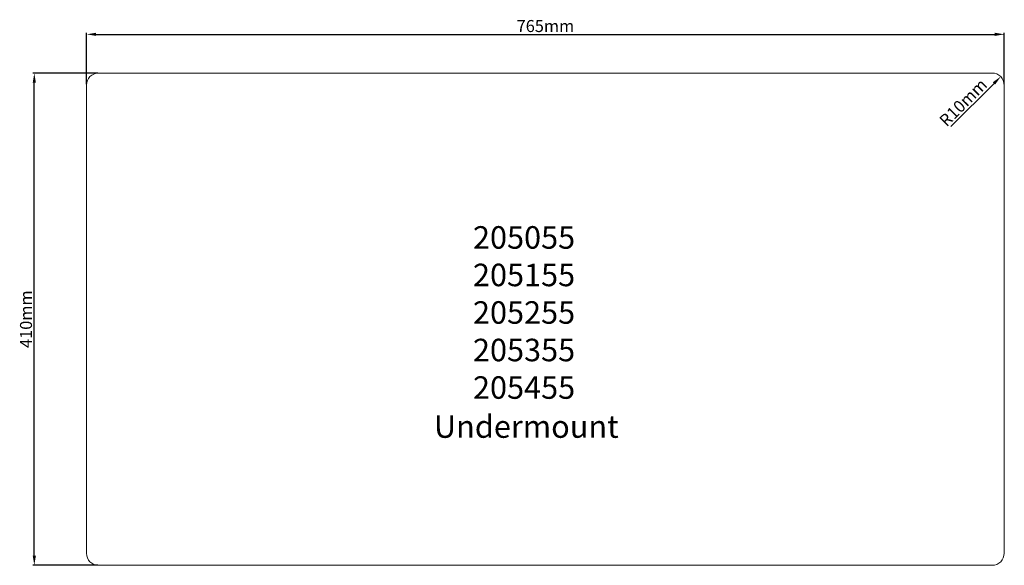
# Model space of a CAD drawing. Units: millimetres. Extents: x 1120 to 1941, y 154 to 608.
import ezdxf

# ---------------------------------------------------------------- set-up
doc = ezdxf.new("R2010")
doc.units = ezdxf.units.MM
doc.layers.add('标注', color=3, linetype='Continuous', lineweight=50)
doc.dimstyles.new('ISO-25', dxfattribs={"dimtxt": 10, "dimasz": 8, "dimexe": 1.25, "dimexo": 0.625, "dimtad": 1, "dimdsep": 46, "dimtxsty": 'Standard', "dimcen": 2.5, "dimadec": 0, "dimazin": 0, "dimtfac": 1, "dimtmove": 0, "dimatfit": 3, "dimfxl": 1, "dimarcsym": 0})

# ---------------------------------------------------------------- blocks, each defined once
blk = doc.blocks.new('*D2')
at = {"layer": 'Defpoints', "color": 0}
for p in [(1940.55, 596.11), (1175.54, 553.86), (1940.55, 553.86)]:
    blk.add_point(p, dxfattribs=at)
at = {"layer": '标注', "color": 0, "lineweight": -2}
for p, q in [((1175.54, 554.48), (1175.54, 597.36)), ((1183.54, 596.11), (1932.55, 596.11)), ((1940.55, 554.48), (1940.55, 597.36))]:
    blk.add_line(p, q, dxfattribs=at)
at = {"layer": '标注', "color": 0}
for points in [[(1183.54, 597.44), (1183.54, 594.78), (1175.54, 596.11)], [(1932.55, 597.44), (1932.55, 594.78), (1940.55, 596.11)]]:
    blk.add_solid(points, dxfattribs=at)
at = {"layer": '标注', "color": 0, "lineweight": 9, "insert": (1558.05, 601.73), "char_height": 10, "attachment_point": 5}
blk.add_mtext('765mm', dxfattribs=at)
blk = doc.blocks.new('*D3')
at = {"layer": 'Defpoints', "color": 0}
for p in [(1132.01, 563.86), (1185.54, 563.86), (1185.54, 153.86)]:
    blk.add_point(p, dxfattribs=at)
at = {"layer": '标注', "color": 0, "lineweight": -2}
for p, q in [((1184.92, 563.86), (1130.76, 563.86)), ((1132.01, 161.86), (1132.01, 555.86)), ((1184.92, 153.86), (1130.76, 153.86))]:
    blk.add_line(p, q, dxfattribs=at)
at = {"layer": '标注', "color": 0}
for points in [[(1130.68, 555.86), (1133.35, 555.86), (1132.01, 563.86)], [(1130.68, 161.86), (1133.35, 161.86), (1132.01, 153.86)]]:
    blk.add_solid(points, dxfattribs=at)
at = {"layer": '标注', "color": 0, "lineweight": 9, "insert": (1126.39, 358.86), "char_height": 10, "attachment_point": 5, "rotation": 90}
blk.add_mtext('410mm', dxfattribs=at)
blk = doc.blocks.new('*D4')
at = {"layer": 'Defpoints', "color": 0}
for p in [(1937.61, 560.94), (1930.55, 553.86)]:
    blk.add_point(p, dxfattribs=at)
at = {"layer": '标注', "color": 0, "lineweight": -2}
blk.add_line((1895.99, 519.24), (1931.96, 555.27), dxfattribs=at)
at = {"layer": '标注', "color": 0}
blk.add_solid([(1931.01, 556.22), (1932.9, 554.33), (1937.61, 560.94)], dxfattribs=at)
at = {"layer": '标注', "color": 0, "lineweight": 9, "insert": (1907.17, 538.4), "char_height": 10, "attachment_point": 5, "rotation": 45.05007}
blk.add_mtext('R10mm', dxfattribs=at)
blk = doc.blocks.new('A$C6E704497')
at = {"color": 7, "linetype": 'Continuous', "lineweight": 9}
for p, q in [((-392.55, 380.91), (352.45, 380.91)), ((-402.55, 370.91), (-402.55, -19.09)), ((362.45, 370.91), (362.45, -19.09)), ((352.45, -29.09), (-392.55, -29.09))]:
    blk.add_line(p, q, dxfattribs=at)
for centre, start, end in [((-392.55, 370.91), 90.00001, 180), ((352.45, 370.91), 0, 90.00001), ((-392.55, -19.09), 180, 269.99999), ((352.45, -19.09), 269.99999, 0)]:
    blk.add_arc(centre, 10, start, end, dxfattribs=at)

msp = doc.modelspace()

# ---------------------------------------------------------------- block references
msp.add_blockref('A$C6E704497', (1578.029, 182.945))

# ---------------------------------------------------------------- texts
at = {"layer": '标注', "lineweight": 9, "char_height": 18.75, "width": 467.03232, "attachment_point": 1}
for s, insert in [('{\\fSimSun|b0|i0|c0|p2;205055\\fSimSun|b0|i0|c134|p2;\\P\\fSimSun|b0|i0|c0|p2;205\\fSimSun|b0|i0|c134|p2;1\\fSimSun|b0|i0|c0|p2;55\\fSimSun|b0|i0|c134|p2;\\P\\fSimSun|b0|i0|c0|p2;205\\fSimSun|b0|i0|c134|p2;2\\fSimSun|b0|i0|c0|p2;55\\fSimSun|b0|i0|c134|p2;\\P\\fSimSun|b0|i0|c0|p2;205\\fSimSun|b0|i0|c134|p2;3\\fSimSun|b0|i0|c0|p2;55\\fSimSun|b0|i0|c134|p2;\\P\\fSimSun|b0|i0|c0|p2;205\\fSimSun|b0|i0|c134|p2;4\\fSimSun|b0|i0|c0|p2;55}', (1497.634, 436.318)), ('{\\fSimSun|b0|i0|c134|p2;Undermount}', (1465.154, 278.797))]:
    msp.add_mtext(s, dxfattribs=dict(at, insert=insert))

# ---------------------------------------------------------------- dimensions: what is measured, and where the dimension line sits
at = {"layer": '标注', "lineweight": 9}
dim = msp.add_linear_dim(base=(1940.546, 596.109), p1=(1175.545, 553.859), p2=(1940.546, 553.86), text='765mm', dimstyle='ISO-25', dxfattribs=at)
dim.commit()
dim.dimension.update_dxf_attribs({"geometry": '*D2', "text_midpoint": (1558.045, 601.734)})
dim = msp.add_linear_dim(base=(1132.015, 563.859), p1=(1185.545, 153.859), p2=(1185.545, 563.859), angle=90, text='410mm', dimstyle='ISO-25', dxfattribs=at)
dim.commit()
dim.dimension.update_dxf_attribs({"geometry": '*D3', "text_midpoint": (1126.39, 358.859)})
dim = msp.add_radius_dim(center=(1930.546, 553.86), mpoint=(1937.61, 560.937), text='<>mm', dimstyle='ISO-25', dxfattribs=at)
dim.commit()
dim.dimension.update_dxf_attribs({"geometry": '*D4', "text_midpoint": (1911.147, 534.427), "dimtype": 164})

doc.saveas('drawing.dxf')
